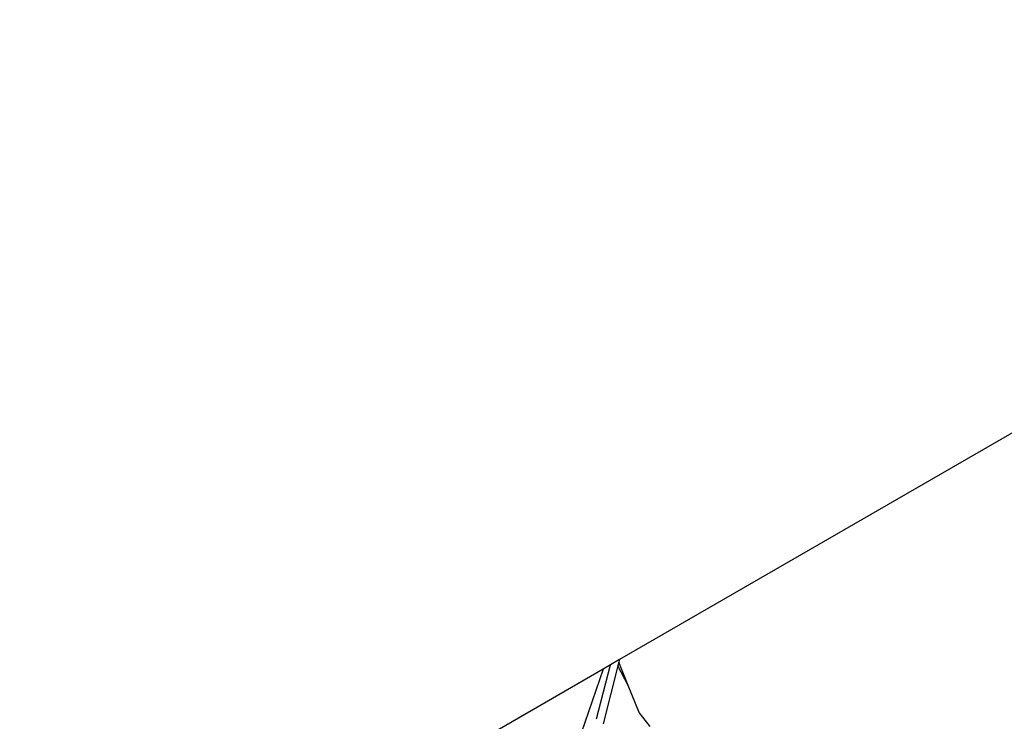
# Model space of a CAD drawing. Units: inches. Extents: x -180 to 230, y -316 to 200.
# Drawn here: x -14 to -6, y -145 to -139 of the extents above; entities that cross this region are included whole.
import ezdxf

# ---------------------------------------------------------------- set-up
doc = ezdxf.new("R2010")
doc.units = ezdxf.units.IN
doc.header["$MEASUREMENT"] = 0
doc.layers.add('DIMENSIONS', color=8, linetype='Continuous')
doc.layers.add('ES_Equipment', color=7, linetype='Continuous')
doc.styles.get("Standard").update_dxf_attribs({"font": 'arial.ttf'})
doc.dimstyles.new('ISO-25', dxfattribs={"dimtxt": 10, "dimasz": 10, "dimexe": 5.25, "dimexo": 0.625, "dimtad": 0, "dimdec": 0, "dimlunit": 4, "dimtxsty": 'Standard', "dimblk": 'ARCHTICK', "dimcen": 2.5, "dimdle": 5.5, "dimclrd": 256, "dimclre": 256, "dimclrt": 256, "dimadec": 0, "dimazin": 0, "dimtfac": 1, "dimtdec": 0, "dimtmove": 0, "dimatfit": 3, "dimfxl": 1, "dimarcsym": 0})

# ---------------------------------------------------------------- blocks, each defined once
blk = doc.blocks.new('_ArchTick')
at = {"color": 0, "linetype": 'ByBlock', "const_width": 0.15}
blk.add_lwpolyline([(-0.5, -0.5), (0.5, 0.5)], dxfattribs=at)
blk = doc.blocks.new('*D2')
at = {"layer": 'Defpoints', "color": 0, "transparency": 16777216}
for p in [(-27.7268, 141.0572), (-173.3966, -310.914), (61.07, -310.914)]:
    blk.add_point(p, dxfattribs=at)
at = {"layer": 'DIMENSIONS', "lineweight": -2, "transparency": 16777216}
for p, q in [((-173.3966, 146.5572), (-173.3966, -67.1308)), ((-28.3518, 141.0572), (-178.6466, 141.0572)), ((-173.3966, -316.414), (-173.3966, -102.726)), ((60.445, -310.914), (-178.6466, -310.914))]:
    blk.add_line(p, q, dxfattribs=at)
at = {"layer": 'DIMENSIONS', "lineweight": -2, "transparency": 16777216, "xscale": 10, "yscale": 10, "zscale": 10}
for p, rotation in [((-173.3966, 141.0572), 90), ((-173.3966, -310.914), 270)]:
    blk.add_blockref('_ArchTick', p, dxfattribs=dict(at, rotation=rotation))
at = {"layer": 'DIMENSIONS', "transparency": 16777216, "insert": (-173.3966, -84.9284), "char_height": 10, "attachment_point": 5, "rotation": 90}
blk.add_mtext('37\'-8"', dxfattribs=at)

msp = doc.modelspace()

# ---------------------------------------------------------------- linework, layer by layer
at = {"layer": 'ES_Equipment'}
for p, q in [((1.6818, -137.6038), (-9.5259, -144.0745)), ((-9.5259, -144.0745), (-9.5999, -144.1172)), ((-9.5259, -144.0745), (-9.5314, -144.0958)), ((-9.6598, -144.1518), (-11.3702, -145.1393)), ((-9.6598, -144.1518), (-9.8842, -144.8043)), ((-9.7123, -144.5556), (-9.5999, -144.1172)), ((-9.5999, -144.1172), (-9.6598, -144.1518)), ((-9.5391, -144.1259), (-9.6592, -144.5948)), ((-9.5314, -144.0958), (-9.5391, -144.1259)), ((-9.4549, -144.2843), (-9.5391, -144.1259)), ((-9.4549, -144.2843), (-9.5314, -144.0958)), ((-9.366, -144.5036), (-9.4549, -144.2843)), ((-9.2775, -144.6181), (-9.366, -144.5036))]:
    msp.add_line(p, q, dxfattribs=at)

# ---------------------------------------------------------------- dimensions: what is measured, and where the dimension line sits
at = {"layer": 'DIMENSIONS'}
dim = msp.add_linear_dim(base=(-173.3966, -310.914), p1=(-27.7268, 141.0572), p2=(61.07, -310.914), angle=90, dimstyle='ISO-25', dxfattribs=at)
dim.commit()
dim.dimension.update_dxf_attribs({"geometry": '*D2', "text_midpoint": (-173.3966, -84.9284)})

doc.saveas('drawing.dxf')
